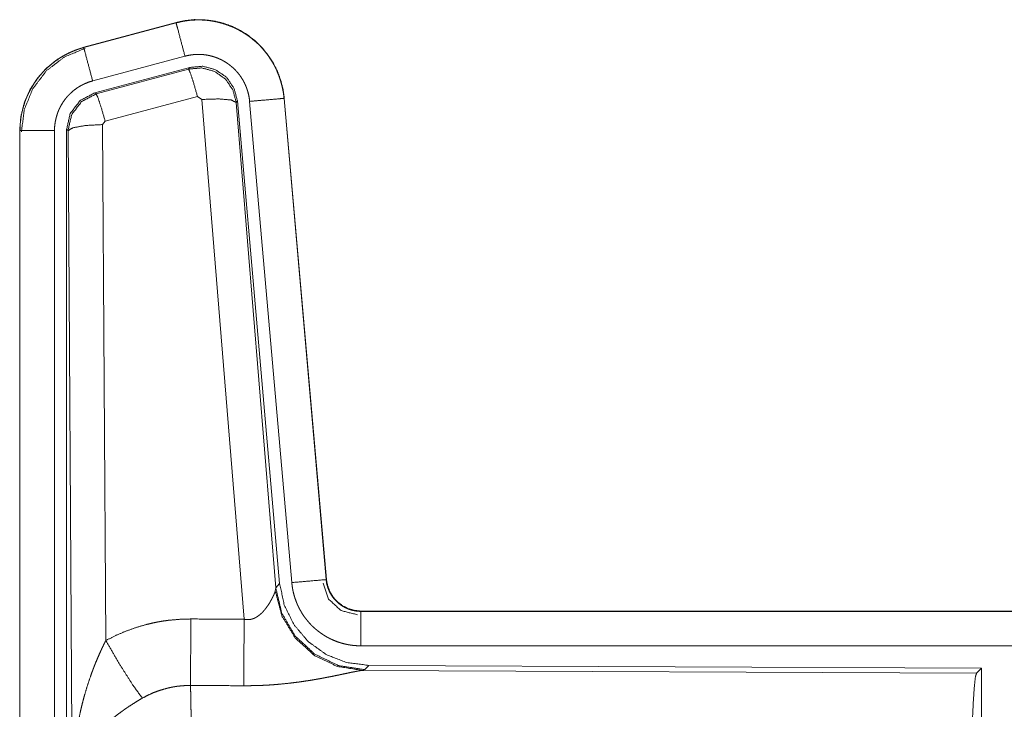
# Model space of a CAD drawing. Units: inches. Extents: x 16 to 145, y 5 to 131.
# Drawn here: x 18 to 20, y 21 to 22 of the extents above; entities that cross this region are included whole.
import ezdxf

# ---------------------------------------------------------------- set-up
doc = ezdxf.new("R2010")
doc.units = ezdxf.units.IN
doc.header["$MEASUREMENT"] = 0
doc.layers.add('Trimetric', color=7, linetype='Continuous', true_color=0xffffff)

msp = doc.modelspace()

# ---------------------------------------------------------------- linework, layer by layer
at = {"layer": 'Trimetric', "color": 18, "linetype": 'Continuous', "lineweight": 18}
for p, q in [((18.6077, 22.2568), (18.4741, 22.221)), ((18.4742, 22.2206), (18.6078, 22.2564)), ((18.6077, 22.2568), (18.6078, 22.2564)), ((18.4741, 22.221), (18.4742, 22.2206)), ((18.4871, 22.1723), (18.6207, 22.2081)), ((18.4902, 22.155), (18.6276, 22.1918)), ((18.4922, 22.1534), (18.6259, 22.1894)), ((18.6259, 22.1894), (18.6276, 22.1918)), ((18.4902, 22.155), (18.4922, 22.1534)), ((18.6388, 22.1499), (18.5052, 22.1138)), ((18.6451, 22.1454), (18.6388, 22.1499)), ((18.7063, 21.3925), (18.6451, 22.1454)), ((18.764, 22.147), (18.825, 21.4499)), ((18.7644, 22.147), (18.764, 22.147)), ((18.8254, 21.45), (18.7644, 22.147)), ((18.6965, 22.1435), (18.6949, 22.1411)), ((18.6949, 22.1411), (18.752, 21.4381)), ((18.6965, 22.1435), (18.7577, 21.4443)), ((18.7143, 22.1426), (18.7752, 21.4456)), ((18.4515, 22.1003), (18.4494, 22.1019)), ((18.4494, 20.8917), (18.4494, 22.1019)), ((18.5052, 22.1138), (18.5015, 22.109)), ((18.5015, 22.109), (18.5061, 21.3616)), ((18.3815, 22.1003), (18.3819, 22.1003)), ((18.3815, 22.1003), (18.3815, 20.8942)), ((18.3819, 20.8942), (18.3819, 22.1003)), ((18.4319, 20.8942), (18.4319, 22.1003)), ((18.4574, 21.1471), (18.4515, 22.1003)), ((18.8254, 21.45), (18.825, 21.4499)), ((18.7514, 21.4334), (18.752, 21.4381)), ((18.752, 21.4381), (18.7577, 21.4443)), ((18.8752, 21.4043), (18.8752, 21.4039)), ((24.4067, 21.4043), (18.8752, 21.4043)), ((18.8752, 21.4039), (23.3668, 21.4039)), ((18.8752, 21.354), (23.3668, 21.354)), ((18.8809, 21.3195), (18.8771, 21.3184)), ((18.8771, 21.3184), (19.7663, 21.3145)), ((18.8866, 21.3257), (18.8809, 21.3195)), ((18.8866, 21.3257), (19.7736, 21.3218)), ((19.7663, 21.3145), (19.7736, 21.3218)), ((19.7736, 21.3218), (19.7736, 20.7269))]:
    msp.add_line(p, q, dxfattribs=at)
for points, knots in [([(18.7644, 22.147), (18.7625, 22.1605), (18.7591, 22.1737), (18.7543, 22.1865), (18.7482, 22.1986), (18.7407, 22.21), (18.7321, 22.2206), (18.7224, 22.2301), (18.7117, 22.2385), (18.7001, 22.2457), (18.6878, 22.2516), (18.675, 22.2561), (18.6617, 22.2592), (18.6482, 22.2608), (18.6346, 22.261), (18.621, 22.2596), (18.6077, 22.2568)], [0, 0, 0.062529, 0.125048, 0.187554, 0.250062, 0.312556, 0.375038, 0.437522, 0.500002, 0.562482, 0.624964, 0.68745, 0.749944, 0.812442, 0.874952, 0.93747, 1, 1]), ([(18.6078, 22.2564), (18.6144, 22.258), (18.6211, 22.2592), (18.6278, 22.2601), (18.6345, 22.2605), (18.6413, 22.2607), (18.6481, 22.2604), (18.6498, 22.2603), (18.6515, 22.2601), (18.6532, 22.26), (18.6549, 22.2598), (18.6583, 22.2593), (18.6616, 22.2588), (18.6683, 22.2574), (18.6748, 22.2557), (18.6813, 22.2536), (18.6876, 22.2512), (18.6892, 22.2506), (18.6908, 22.2499), (18.6923, 22.2492), (18.6939, 22.2484), (18.6969, 22.2469), (18.6999, 22.2453), (18.7057, 22.2419), (18.7114, 22.2382), (18.7168, 22.2342), (18.7221, 22.2298), (18.7233, 22.2287), (18.7246, 22.2275), (18.7258, 22.2264), (18.7271, 22.2252), (18.7295, 22.2228), (18.7318, 22.2203), (18.7362, 22.2152), (18.7404, 22.2098), (18.7442, 22.2043), (18.7478, 22.1985), (18.7486, 22.197), (18.7495, 22.1955), (18.7503, 22.194), (18.7511, 22.1925), (18.7526, 22.1894), (18.754, 22.1863), (18.7565, 22.18), (18.7587, 22.1737), (18.7606, 22.1672), (18.7621, 22.1605), (18.7627, 22.1572), (18.7633, 22.1538), (18.7637, 22.1504), (18.764, 22.147)], [0, 0, 0.031408, 0.062619, 0.093735, 0.124836, 0.156019, 0.187384, 0.195261, 0.203139, 0.210989, 0.218835, 0.234477, 0.250077, 0.281197, 0.312293, 0.343454, 0.374776, 0.382643, 0.390525, 0.398391, 0.406247, 0.421909, 0.437522, 0.46866, 0.499754, 0.5309, 0.562185, 0.570037, 0.577909, 0.585788, 0.593654, 0.60934, 0.62497, 0.656124, 0.687222, 0.718349, 0.749599, 0.757444, 0.765305, 0.773178, 0.781057, 0.796759, 0.812407, 0.84359, 0.874694, 0.905813, 0.937039, 0.952723, 0.968469, 0.984237, 1, 1]), ([(18.6207, 22.2081), (18.6097, 22.2494), (18.6078, 22.2564)], [0, 0, 0.854692, 1, 1]), ([(18.4741, 22.221), (18.4548, 22.2141), (18.437, 22.2042), (18.421, 22.1915), (18.4073, 22.1764), (18.3962, 22.1592), (18.3881, 22.1405), (18.3831, 22.1207), (18.3815, 22.1003)], [0, 0, 0.125024, 0.250025, 0.37501, 0.500004, 0.624986, 0.749971, 0.874977, 1, 1]), ([(18.3819, 22.1003), (18.3823, 22.1106), (18.3835, 22.1206), (18.3856, 22.1305), (18.3885, 22.1403), (18.3889, 22.1416), (18.3893, 22.1428), (18.3898, 22.144), (18.3902, 22.1452), (18.3912, 22.1475), (18.3922, 22.1499), (18.3943, 22.1545), (18.3966, 22.159), (18.4017, 22.1678), (18.4076, 22.1761), (18.4092, 22.1781), (18.4108, 22.1801), (18.4124, 22.182), (18.4141, 22.184), (18.4176, 22.1877), (18.4213, 22.1912), (18.4289, 22.1978), (18.4371, 22.2038), (18.4382, 22.2045), (18.4393, 22.2052), (18.4404, 22.2059), (18.4415, 22.2066), (18.4437, 22.2079), (18.4459, 22.2092), (18.4504, 22.2116), (18.455, 22.2137), (18.4597, 22.2158), (18.4644, 22.2176), (18.4668, 22.2184), (18.4692, 22.2192), (18.4705, 22.2196), (18.4717, 22.2199), (18.4723, 22.2201), (18.4729, 22.2203), (18.4732, 22.2204), (18.4735, 22.2204), (18.4737, 22.2205), (18.474, 22.2206), (18.4742, 22.2206)], [0, 0, 0.062685, 0.124939, 0.187154, 0.249767, 0.257639, 0.265517, 0.273382, 0.281234, 0.296906, 0.312549, 0.343726, 0.374841, 0.437041, 0.499572, 0.515316, 0.53106, 0.546759, 0.562409, 0.593623, 0.624749, 0.686942, 0.749419, 0.757275, 0.765135, 0.773018, 0.780893, 0.796618, 0.812305, 0.843593, 0.874811, 0.906004, 0.937237, 0.952875, 0.968551, 0.976395, 0.984261, 0.988187, 0.992121, 0.994091, 0.996058, 0.997051, 0.999019, 1, 1]), ([(18.384, 22.0984), (18.3881, 22.1308), (18.4005, 22.1611), (18.4202, 22.187), (18.446, 22.2069), (18.4761, 22.2194)], [0, 0, 0.200395, 0.400548, 0.600469, 0.800245, 1, 1]), ([(18.4871, 22.1723), (18.476, 22.2136), (18.4742, 22.2206)], [0, 0, 0.854692, 1, 1]), ([(18.6207, 22.2081), (18.6247, 22.2091), (18.6287, 22.2098), (18.6327, 22.2103), (18.6367, 22.2106), (18.6408, 22.2107), (18.6449, 22.2105), (18.6459, 22.2105), (18.6469, 22.2104), (18.6479, 22.2103), (18.6489, 22.2102), (18.651, 22.2099), (18.653, 22.2096), (18.6569, 22.2088), (18.6608, 22.2077), (18.6647, 22.2065), (18.6685, 22.205), (18.6704, 22.2042), (18.6722, 22.2034), (18.6741, 22.2025), (18.6759, 22.2015), (18.6794, 22.1995), (18.6827, 22.1972), (18.686, 22.1948), (18.6891, 22.1922), (18.6907, 22.1909), (18.6921, 22.1895), (18.6936, 22.188), (18.695, 22.1865), (18.6976, 22.1835), (18.7001, 22.1803), (18.7024, 22.1769), (18.7045, 22.1735), (18.705, 22.1726), (18.7055, 22.1717), (18.706, 22.1708), (18.7065, 22.1699), (18.7074, 22.168), (18.7082, 22.1662), (18.7098, 22.1624), (18.7111, 22.1586), (18.7122, 22.1547), (18.7131, 22.1507), (18.7135, 22.1487), (18.7138, 22.1467), (18.7141, 22.1447), (18.7143, 22.1426)], [0, 0, 0.031406, 0.062621, 0.093739, 0.124841, 0.156018, 0.187388, 0.195264, 0.203136, 0.210993, 0.218835, 0.234473, 0.250086, 0.281198, 0.312295, 0.343452, 0.374783, 0.390518, 0.406245, 0.421904, 0.437528, 0.468658, 0.499755, 0.530903, 0.562191, 0.577922, 0.593663, 0.609345, 0.624974, 0.656135, 0.687224, 0.718356, 0.749602, 0.757446, 0.765312, 0.773191, 0.781057, 0.796766, 0.812412, 0.843602, 0.874704, 0.905826, 0.937039, 0.952727, 0.968478, 0.984246, 1, 1]), ([(18.6259, 22.1894), (18.6449, 22.1911), (18.6633, 22.1861), (18.679, 22.1752), (18.6899, 22.1595), (18.6949, 22.1411)], [0, 0, 0.199939, 0.399909, 0.599929, 0.799965, 1, 1]), ([(18.6388, 22.1499), (18.633, 22.1699), (18.6284, 22.184), (18.6259, 22.1894)], [0, 0, 0.499956, 0.857184, 1, 1]), ([(18.6276, 22.1918), (18.6466, 22.1935), (18.665, 22.1885), (18.6807, 22.1776), (18.6916, 22.1619), (18.6965, 22.1435)], [0, 0, 0.200067, 0.400037, 0.599981, 0.799943, 1, 1]), ([(18.4319, 22.1003), (18.4321, 22.1065), (18.4328, 22.1125), (18.4341, 22.1184), (18.4358, 22.1243), (18.4363, 22.1257), (18.4368, 22.1272), (18.4374, 22.1286), (18.438, 22.13), (18.4393, 22.1328), (18.4406, 22.1355), (18.4437, 22.1407), (18.4472, 22.1457), (18.4482, 22.1469), (18.4491, 22.1481), (18.4501, 22.1493), (18.4512, 22.1504), (18.4532, 22.1526), (18.4554, 22.1547), (18.46, 22.1587), (18.4649, 22.1623), (18.4662, 22.1631), (18.4675, 22.164), (18.4688, 22.1647), (18.4702, 22.1655), (18.4729, 22.1669), (18.4756, 22.1682), (18.4813, 22.1705), (18.4871, 22.1723)], [0, 0, 0.062682, 0.12493, 0.187161, 0.249755, 0.26551, 0.281237, 0.296909, 0.312542, 0.343717, 0.374837, 0.437037, 0.499582, 0.515314, 0.53106, 0.546763, 0.562422, 0.593624, 0.624746, 0.686949, 0.749439, 0.765167, 0.780906, 0.796639, 0.812323, 0.843606, 0.874835, 0.937251, 1, 1]), ([(18.4494, 22.1019), (18.4546, 22.1251), (18.4691, 22.144), (18.4902, 22.155)], [0, 0, 0.333343, 0.666635, 1, 1]), ([(18.4515, 22.1003), (18.4567, 22.1235), (18.4711, 22.1424), (18.4922, 22.1534)], [0, 0, 0.333386, 0.666729, 1, 1]), ([(18.5052, 22.1138), (18.4994, 22.1338), (18.4947, 22.148), (18.4922, 22.1534)], [0, 0, 0.499933, 0.857164, 1, 1]), ([(18.6451, 22.1454), (18.6693, 22.1462), (18.6874, 22.1447), (18.6949, 22.1411)], [0, 0, 0.477949, 0.836744, 1, 1]), ([(18.7143, 22.1426), (18.7568, 22.1464), (18.764, 22.147)], [0, 0, 0.854694, 1, 1]), ([(18.5015, 22.109), (18.477, 22.1077), (18.4588, 22.1045), (18.4515, 22.1003)], [0, 0, 0.477003, 0.836467, 1, 1]), ([(18.4319, 22.1003), (18.4074, 22.1003), (18.3819, 22.1003)], [0, 0, 0.490179, 1, 1]), ([(18.7752, 21.4456), (18.7996, 21.4477), (18.825, 21.4499)], [0, 0, 0.490192, 1, 1]), ([(18.825, 21.4499), (18.8256, 21.4453), (18.8267, 21.4408), (18.8274, 21.4385), (18.8282, 21.4363), (18.8286, 21.4352), (18.829, 21.4342), (18.8295, 21.4331), (18.83, 21.432), (18.8323, 21.4279), (18.8349, 21.4241), (18.8363, 21.4223), (18.8379, 21.4205), (18.8387, 21.4196), (18.8395, 21.4188), (18.8403, 21.418), (18.8412, 21.4172), (18.8447, 21.4142), (18.8486, 21.4116), (18.8496, 21.4109), (18.8506, 21.4104), (18.8516, 21.4098), (18.8527, 21.4093), (18.8548, 21.4083), (18.8569, 21.4074), (18.8613, 21.4059), (18.8659, 21.4048), (18.8682, 21.4044), (18.8705, 21.4042), (18.8717, 21.4041), (18.8729, 21.404), (18.874, 21.4039), (18.8752, 21.4039)], [0, 0, 0.062637, 0.124866, 0.155968, 0.187168, 0.202833, 0.218538, 0.234293, 0.250016, 0.312438, 0.374602, 0.405796, 0.437099, 0.452835, 0.468577, 0.484272, 0.499897, 0.56217, 0.624393, 0.639981, 0.655642, 0.671344, 0.687086, 0.718469, 0.749685, 0.811854, 0.874168, 0.905557, 0.93705, 0.952785, 0.968494, 0.984251, 1, 1]), ([(18.8752, 21.4043), (18.866, 21.4052), (18.8571, 21.4077), (18.8488, 21.4119), (18.8415, 21.4175), (18.8352, 21.4243), (18.8304, 21.4322), (18.8271, 21.4409), (18.8254, 21.45)], [0, 0, 0.125049, 0.250048, 0.375033, 0.499998, 0.624992, 0.749971, 0.874982, 1, 1]), ([(18.7063, 21.3925), (18.7089, 21.392), (18.7115, 21.3919), (18.7128, 21.3919), (18.7141, 21.3921), (18.7154, 21.3922), (18.7166, 21.3925), (18.7179, 21.3928), (18.719, 21.3932), (18.7196, 21.3934), (18.7202, 21.3936), (18.7208, 21.3939), (18.7214, 21.3941), (18.7235, 21.3952), (18.7256, 21.3965), (18.7275, 21.3979), (18.7293, 21.3993), (18.731, 21.4008), (18.7326, 21.4024), (18.7334, 21.4032), (18.7341, 21.404), (18.7348, 21.4048), (18.7355, 21.4056), (18.7369, 21.4073), (18.7382, 21.409), (18.7406, 21.4123), (18.7428, 21.4157), (18.7433, 21.4165), (18.7438, 21.4173), (18.7442, 21.4182), (18.7447, 21.419), (18.7456, 21.4206), (18.7465, 21.4222), (18.748, 21.4253), (18.7494, 21.4282), (18.7497, 21.4289), (18.75, 21.4296), (18.7502, 21.4303), (18.7505, 21.4309), (18.751, 21.4322), (18.7514, 21.4334)], [0, 0, 0.039929, 0.079588, 0.099487, 0.119282, 0.138768, 0.157989, 0.177068, 0.196023, 0.205479, 0.214912, 0.224359, 0.233761, 0.27083, 0.307248, 0.342998, 0.378051, 0.412571, 0.446655, 0.463552, 0.480301, 0.49691, 0.51336, 0.545873, 0.577894, 0.640462, 0.701116, 0.715962, 0.730656, 0.745185, 0.759538, 0.787674, 0.815074, 0.867477, 0.916261, 0.927835, 0.939151, 0.950166, 0.960869, 0.981202, 1, 1]), ([(18.8771, 21.3184), (18.8409, 21.3242), (18.8077, 21.3403), (18.7803, 21.3653), (18.761, 21.3972), (18.7514, 21.4334)], [0, 0, 0.197948, 0.396873, 0.59701, 0.798224, 1, 1]), ([(18.8809, 21.3195), (18.8431, 21.3253), (18.8086, 21.3419), (18.7804, 21.3679), (18.761, 21.4009), (18.752, 21.4381)], [0, 0, 0.199969, 0.399985, 0.600025, 0.800038, 1, 1]), ([(18.7577, 21.4443), (18.7644, 21.413), (18.7785, 21.3844), (18.7992, 21.36), (18.8251, 21.3414), (18.8549, 21.3297), (18.8866, 21.3257)], [0, 0, 0.166695, 0.333356, 0.500001, 0.666639, 0.833301, 1, 1]), ([(18.7752, 21.4456), (18.7758, 21.4409), (18.7765, 21.4363), (18.7774, 21.4318), (18.7786, 21.4273), (18.7799, 21.4229), (18.7815, 21.4185), (18.7823, 21.4163), (18.7832, 21.4142), (18.7837, 21.4131), (18.7842, 21.412), (18.7847, 21.411), (18.7852, 21.4099), (18.7874, 21.4058), (18.7897, 21.4018), (18.7922, 21.3979), (18.7949, 21.3941), (18.7978, 21.3905), (18.8008, 21.387), (18.8024, 21.3852), (18.804, 21.3836), (18.8057, 21.3819), (18.8074, 21.3803), (18.8109, 21.3773), (18.8145, 21.3744), (18.8183, 21.3717), (18.8221, 21.3691), (18.8241, 21.3679), (18.8261, 21.3668), (18.8272, 21.3662), (18.8282, 21.3657), (18.8292, 21.3651), (18.8303, 21.3646), (18.8345, 21.3626), (18.8388, 21.3608), (18.8431, 21.3592), (18.8476, 21.3578), (18.852, 21.3567), (18.8566, 21.3557), (18.8589, 21.3553), (18.8612, 21.355), (18.8635, 21.3546), (18.8659, 21.3544), (18.8705, 21.3541), (18.8752, 21.354)], [0, 0, 0.031408, 0.062647, 0.093772, 0.124857, 0.155968, 0.187171, 0.20283, 0.218533, 0.22641, 0.234287, 0.242146, 0.249995, 0.28127, 0.312427, 0.343513, 0.374606, 0.405777, 0.43708, 0.452809, 0.468544, 0.484231, 0.499879, 0.531052, 0.562152, 0.59323, 0.624368, 0.639975, 0.655635, 0.66347, 0.671326, 0.6792, 0.687073, 0.718448, 0.749655, 0.78077, 0.811849, 0.842962, 0.874175, 0.88984, 0.905557, 0.921312, 0.937056, 0.968513, 1, 1]), ([(18.8206, 21.4446), (18.8286, 21.4216), (18.8466, 21.405), (18.8703, 21.399)], [0, 0, 0.333306, 0.666692, 1, 1]), ([(18.8752, 21.354), (18.8752, 21.3785), (18.8752, 21.4039)], [0, 0, 0.490196, 1, 1]), ([(18.5061, 21.3616), (18.5204, 21.3689), (18.5351, 21.3752), (18.5501, 21.3806), (18.5654, 21.385), (18.5732, 21.3869), (18.5811, 21.3885), (18.5851, 21.3892), (18.589, 21.3899), (18.593, 21.3904), (18.597, 21.391), (18.6131, 21.3924), (18.6292, 21.3929)], [0, 0, 0.125042, 0.249349, 0.373416, 0.497743, 0.560156, 0.622827, 0.654284, 0.685771, 0.717218, 0.748645, 0.874222, 1, 1]), ([(18.6287, 21.2965), (18.6288, 21.3197), (18.6292, 21.3929)], [0, 0, 0.240423, 1, 1]), ([(18.7058, 21.2962), (18.7059, 21.3193), (18.7063, 21.3925)], [0, 0, 0.24053, 1, 1]), ([(18.4574, 21.1471), (18.4574, 21.1489), (18.4574, 21.1506), (18.4574, 21.1523), (18.4575, 21.1541), (18.4575, 21.1575), (18.4576, 21.161), (18.4578, 21.1679), (18.4581, 21.1749), (18.459, 21.1887), (18.4602, 21.2025), (18.461, 21.2094), (18.4618, 21.2162), (18.4628, 21.2231), (18.4638, 21.2299), (18.4662, 21.2436), (18.469, 21.2572), (18.4705, 21.2639), (18.4722, 21.2707), (18.4739, 21.2774), (18.4758, 21.2841), (18.4798, 21.2974), (18.4843, 21.3106), (18.4854, 21.3139), (18.4866, 21.3172), (18.4879, 21.3205), (18.4891, 21.3237), (18.4917, 21.3302), (18.4944, 21.3366), (18.4972, 21.3429), (18.5, 21.3492), (18.503, 21.3554), (18.5061, 21.3616)], [0, 0, 0.007801, 0.015609, 0.023425, 0.031234, 0.046853, 0.062466, 0.093678, 0.124889, 0.187279, 0.249661, 0.28086, 0.312049, 0.34323, 0.374408, 0.43679, 0.499267, 0.530567, 0.561896, 0.593209, 0.624529, 0.687187, 0.74995, 0.765669, 0.781377, 0.797073, 0.812751, 0.844067, 0.875338, 0.90656, 0.93774, 0.968888, 1, 1]), ([(18.5061, 21.3616), (18.5266, 21.3265), (18.5449, 21.2977), (18.5589, 21.2782)], [0, 0, 0.411263, 0.756842, 1, 1]), ([(18.8771, 21.3184), (18.875, 21.3181), (18.8723, 21.3177), (18.8716, 21.3176), (18.8709, 21.3174), (18.8701, 21.3173), (18.8694, 21.3172), (18.8677, 21.3168), (18.866, 21.3165), (18.8624, 21.3158), (18.8585, 21.315), (18.8544, 21.3141), (18.8477, 21.3127), (18.8453, 21.3122), (18.8441, 21.3119), (18.8417, 21.3114), (18.8404, 21.3112), (18.8354, 21.3101), (18.8302, 21.3091), (18.8248, 21.3081), (18.8193, 21.307), (18.8137, 21.306), (18.8079, 21.305), (18.805, 21.3045), (18.802, 21.304), (18.799, 21.3035), (18.796, 21.3031), (18.79, 21.3022), (18.7838, 21.3013), (18.7713, 21.2998), (18.7585, 21.2985), (18.7519, 21.2979), (18.7454, 21.2974), (18.7389, 21.297), (18.7323, 21.2967), (18.7191, 21.2963), (18.7058, 21.2962)], [0, 0, 0.012757, 0.028035, 0.032223, 0.036548, 0.040999, 0.045568, 0.055069, 0.06503, 0.086284, 0.10922, 0.133736, 0.173321, 0.187243, 0.194337, 0.208752, 0.216045, 0.245816, 0.276455, 0.307942, 0.340226, 0.373303, 0.407129, 0.42433, 0.441691, 0.459155, 0.47672, 0.512165, 0.548018, 0.62089, 0.695333, 0.73301, 0.770795, 0.808699, 0.846711, 0.923101, 1, 1]), ([(19.7573, 21.0492), (19.7574, 21.0943), (19.7578, 21.1381), (19.7585, 21.1793), (19.7594, 21.2167), (19.7605, 21.2493), (19.7618, 21.276), (19.7632, 21.2961), (19.7647, 21.3091), (19.7663, 21.3145)], [0, 0, 0.169676, 0.334421, 0.489469, 0.630309, 0.752869, 0.8536, 0.929608, 0.978759, 1, 1]), ([(18.6287, 21.2965), (18.6195, 21.2963), (18.6103, 21.2955), (18.6081, 21.2952), (18.6058, 21.2948), (18.6035, 21.2944), (18.6013, 21.294), (18.5968, 21.293), (18.5924, 21.2919), (18.5837, 21.2893), (18.5752, 21.2862), (18.567, 21.2824), (18.5589, 21.2782)], [0, 0, 0.126078, 0.251894, 0.283391, 0.314898, 0.346464, 0.377967, 0.4407, 0.50313, 0.627367, 0.75123, 0.875266, 1, 1]), ([(18.6287, 21.2965), (18.6288, 21.2924), (18.6289, 21.288), (18.629, 21.2856), (18.629, 21.2844), (18.6291, 21.2807), (18.6291, 21.2782), (18.6293, 21.2672), (18.6295, 21.2552), (18.6297, 21.2421), (18.6298, 21.2386), (18.6298, 21.2315), (18.63, 21.2127), (18.6302, 21.1968), (18.6303, 21.1802), (18.6305, 21.1583), (18.6305, 21.1493), (18.6306, 21.1355), (18.6307, 21.1074), (18.6307, 21.0883), (18.6307, 21.0689), (18.6307, 21.064), (18.6308, 21.0591), (18.6308, 21.0492)], [0, 0, 0.016624, 0.034603, 0.044102, 0.04896, 0.063962, 0.074323, 0.118543, 0.167217, 0.220325, 0.234298, 0.263112, 0.339076, 0.403304, 0.470558, 0.558931, 0.595569, 0.651213, 0.764692, 0.841954, 0.92052, 0.940369, 0.96023, 1, 1]), ([(18.5589, 21.2782), (18.5535, 21.275), (18.5482, 21.2717), (18.5429, 21.2683), (18.5376, 21.2649), (18.535, 21.2631), (18.5325, 21.2613), (18.5299, 21.2594), (18.5274, 21.2576), (18.5224, 21.2538), (18.5176, 21.25), (18.5152, 21.248), (18.5128, 21.246), (18.5106, 21.244), (18.5083, 21.242), (18.504, 21.238), (18.4998, 21.2339), (18.4958, 21.2297), (18.4919, 21.2255), (18.4901, 21.2234), (18.4882, 21.2213), (18.4874, 21.2202), (18.4865, 21.2191), (18.4856, 21.218), (18.4848, 21.2169), (18.4784, 21.2082), (18.4729, 21.1994), (18.4705, 21.195), (18.4683, 21.1906), (18.4673, 21.1883), (18.4663, 21.1861), (18.4654, 21.1839), (18.4645, 21.1817), (18.4615, 21.1728), (18.4594, 21.1641), (18.4586, 21.1598), (18.458, 21.1555), (18.4578, 21.1534), (18.4576, 21.1513), (18.4576, 21.1503), (18.4575, 21.1492), (18.4574, 21.1482), (18.4574, 21.1471)], [0, 0, 0.036343, 0.072664, 0.10898, 0.145322, 0.163491, 0.181674, 0.199857, 0.218004, 0.254081, 0.289881, 0.307678, 0.325354, 0.342875, 0.360254, 0.394601, 0.428453, 0.461829, 0.494775, 0.5111, 0.527323, 0.53541, 0.543464, 0.551505, 0.559498, 0.621823, 0.681639, 0.710753, 0.739394, 0.753563, 0.767629, 0.781599, 0.795489, 0.849553, 0.901463, 0.926732, 0.951567, 0.963829, 0.975993, 0.982031, 0.988055, 0.994048, 1, 1])]:
    msp.add_open_spline(points, degree=1, knots=knots, dxfattribs=at)
for points in [[(18.6292, 21.3929), (18.7063, 21.3925)], [(18.7058, 21.2962), (18.6287, 21.2965)]]:
    msp.add_open_spline(points, degree=1, dxfattribs=at)

doc.saveas('drawing.dxf')
